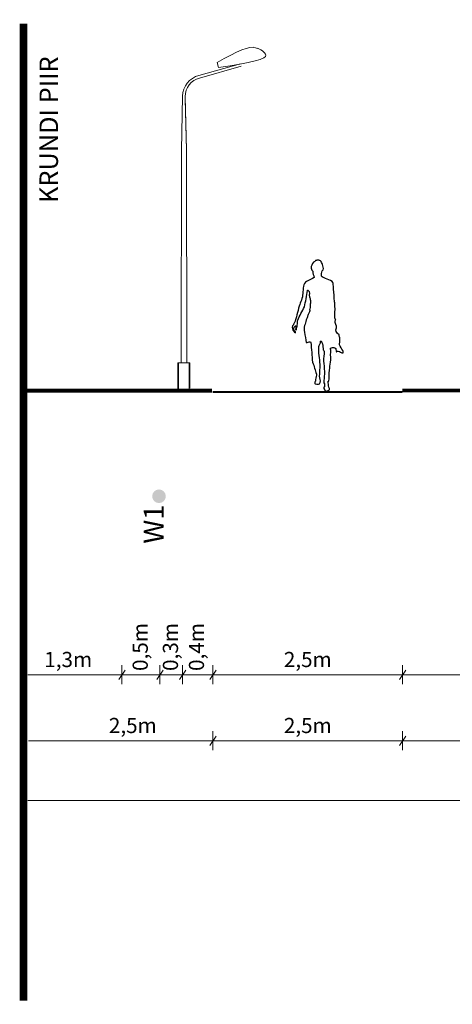
# Model space of a CAD drawing. Units: metres. Extents: x 547286 to 549389, y 6581693 to 6582347.
# Drawn here: x 548235 to 548240, y 6582181 to 6582194 of the extents above; entities that cross this region are included whole.
import ezdxf

# ---------------------------------------------------------------- set-up
doc = ezdxf.new("R2010")
doc.units = ezdxf.units.M
doc.header["$MEASUREMENT"] = 0
for name, color, linetype, lineweight in [('AB_haljastus_madal', 63, 'Continuous', 0), ('AB_jagamisepiirid', 1, 'Continuous', 30), ('AB_konniteed', 7, 'Continuous', 0), ('AB_tänavalõige', 7, 'Continuous', 0), ('OPT-elekter', 1, 'Continuous', 0), ('OPT-HÜDRANT', 5, 'Continuous', 5)]:
    doc.layers.add(name, color=color, linetype=linetype, lineweight=lineweight)
doc.styles.add('arial', font='arial.ttf')
doc.styles.add('Me 1-500 2.5 mm', font='arial.ttf', dxfattribs={"height": 1.25})

# ---------------------------------------------------------------- blocks, each defined once
blk = doc.blocks.new('tänavavalgusti')
at = {"layer": 'AB_tänavalõige'}
for p, q in [((542021.245, 6576728.351), (542021.321, 6576728.389)), ((542021.321, 6576728.389), (542021.389, 6576728.418)), ((542021.389, 6576728.418), (542021.448, 6576728.438)), ((542021.448, 6576728.436), (542021.498, 6576728.448)), ((542021.498, 6576728.45), (542021.539, 6576728.454)), ((542021.539, 6576728.452), (542021.571, 6576728.447)), ((542021.571, 6576728.447), (542021.598, 6576728.438)), ((542021.598, 6576728.44), (542021.622, 6576728.429)), ((542021.622, 6576728.429), (542021.643, 6576728.418)), ((542021.643, 6576728.418), (542021.662, 6576728.406)), ((542021.662, 6576728.406), (542021.678, 6576728.392)), ((542021.678, 6576728.392), (542021.691, 6576728.378)), ((542021.691, 6576728.378), (542021.701, 6576728.363)), ((542021.065, 6576728.251), (542021.159, 6576728.306)), ((542021.083, 6576728.185), (542021.065, 6576728.251)), ((542021.159, 6576728.306), (542021.245, 6576728.351)), ((542021.476, 6576728.253), (542021.366, 6576728.231)), ((542021.565, 6576728.274), (542021.476, 6576728.253)), ((542021.633, 6576728.293), (542021.565, 6576728.274)), ((542021.68, 6576728.312), (542021.633, 6576728.293)), ((542021.705, 6576728.33), (542021.68, 6576728.312)), ((542021.701, 6576728.363), (542021.709, 6576728.347)), ((542021.709, 6576728.347), (542021.705, 6576728.33)), ((542020.825, 6576728.081), (542021.375, 6576728.236)), ((542021.384, 6576728.202), (542020.833, 6576728.047)), ((542021.235, 6576728.209), (542021.083, 6576728.185)), ((542021.366, 6576728.231), (542021.235, 6576728.209)), ((542020.61, 6576727.802), (542020.596, 6576727.095)), ((542020.645, 6576727.802), (542020.659, 6576727.095)), ((542020.659, 6576727.095), (542020.645, 6576727.775)), ((542020.589, 6576724.295), (542020.596, 6576727.095)), ((542020.596, 6576727.095), (542020.589, 6576724.295)), ((542020.659, 6576727.093), (542020.665, 6576724.295)), ((542020.665, 6576724.295), (542020.659, 6576727.093))]:
    blk.add_line(p, q, dxfattribs=at)
for points in [[(542020.547, 6576723.953), (542020.547, 6576724.295), (542020.697, 6576724.295), (542020.697, 6576723.956)], [(542020.707, 6576723.961), (542020.707, 6576724.295), (542020.557, 6576724.295), (542020.557, 6576723.953)]]:
    blk.add_lwpolyline(points, dxfattribs=at)
for radius, end in [(0.285, 179.3724), (0.25, 180.5781)]:
    blk.add_arc((542020.895, 6576727.805), radius, 104.343, end, dxfattribs=at)

msp = doc.modelspace()

# ---------------------------------------------------------------- hatches: boundary and pattern name
at = {"layer": 'OPT-elekter', "ltscale": 0.02, "true_color": 0x991b1e}
h = msp.add_hatch(color=244, dxfattribs=at)
edge = h.paths.add_edge_path()
edge.add_arc((548236.447, 6582187.703), 0.0901, 90, 450, ccw=False)

# ---------------------------------------------------------------- linework, layer by layer
at = {"color": 0, "linetype": 'ByBlock', "lineweight": -2}
msp.add_open_spline([(548238.758, 6582190.316), (548238.758, 6582190.316), (548238.758, 6582190.28), (548238.768, 6582190.244), (548238.768, 6582190.208), (548238.772, 6582190.154), (548238.765, 6582190.103), (548238.768, 6582190.049), (548238.772, 6582190.046), (548238.772, 6582190.042), (548238.772, 6582190.038), (548238.772, 6582190.035), (548238.779, 6582190.035), (548238.779, 6582190.031), (548238.779, 6582190.024), (548238.776, 6582190.02), (548238.772, 6582190.017), (548238.765, 6582189.981), (548238.79, 6582189.956), (548238.79, 6582189.923), (548238.758, 6582189.891), (548238.797, 6582189.855), (548238.822, 6582189.829), (548238.822, 6582189.826), (548238.822, 6582189.819), (548238.822, 6582189.815), (548238.826, 6582189.808), (548238.833, 6582189.8), (548238.833, 6582189.793), (548238.826, 6582189.775), (548238.837, 6582189.761), (548238.833, 6582189.743), (548238.83, 6582189.728), (548238.826, 6582189.714), (548238.83, 6582189.7), (548238.84, 6582189.674), (548238.855, 6582189.649), (548238.873, 6582189.624), (548238.88, 6582189.613), (548238.876, 6582189.606), (548238.876, 6582189.595), (548238.851, 6582189.591), (548238.833, 6582189.61), (548238.812, 6582189.617), (548238.804, 6582189.617), (548238.797, 6582189.62), (548238.794, 6582189.613), (548238.79, 6582189.61), (548238.794, 6582189.602), (548238.79, 6582189.606), (548238.779, 6582189.624), (548238.786, 6582189.653), (548238.768, 6582189.66), (548238.75, 6582189.667), (548238.725, 6582189.667), (548238.707, 6582189.653), (548238.703, 6582189.649), (548238.711, 6582189.638), (548238.714, 6582189.628), (548238.714, 6582189.62), (548238.714, 6582189.61), (548238.714, 6582189.602), (548238.703, 6582189.556), (548238.722, 6582189.516), (548238.711, 6582189.469), (548238.703, 6582189.433), (548238.7, 6582189.401), (548238.696, 6582189.364), (548238.686, 6582189.314), (548238.696, 6582189.267), (548238.686, 6582189.22), (548238.682, 6582189.22), (548238.678, 6582189.22), (548238.678, 6582189.217), (548238.682, 6582189.191), (548238.682, 6582189.166), (548238.689, 6582189.141), (548238.693, 6582189.13), (548238.7, 6582189.119), (548238.696, 6582189.105), (548238.693, 6582189.101), (548238.686, 6582189.098), (548238.678, 6582189.098), (548238.675, 6582189.098), (548238.675, 6582189.094), (548238.675, 6582189.09), (548238.657, 6582189.087), (548238.639, 6582189.09), (548238.628, 6582189.105), (548238.628, 6582189.109), (548238.628, 6582189.112), (548238.628, 6582189.112), (548238.617, 6582189.119), (548238.621, 6582189.13), (548238.621, 6582189.141), (548238.624, 6582189.141), (548238.628, 6582189.141), (548238.628, 6582189.145), (548238.628, 6582189.163), (548238.635, 6582189.184), (548238.621, 6582189.199), (548238.624, 6582189.238), (548238.624, 6582189.274), (548238.628, 6582189.314), (548238.631, 6582189.361), (548238.624, 6582189.404), (548238.621, 6582189.451), (548238.613, 6582189.494), (548238.617, 6582189.537), (548238.624, 6582189.581), (548238.624, 6582189.595), (548238.628, 6582189.61), (548238.621, 6582189.624), (548238.617, 6582189.628), (548238.617, 6582189.631), (548238.613, 6582189.635), (548238.61, 6582189.645), (548238.613, 6582189.66), (548238.61, 6582189.671), (548238.606, 6582189.7), (548238.599, 6582189.725), (548238.588, 6582189.75), (548238.588, 6582189.75), (548238.577, 6582189.75), (548238.577, 6582189.746), (548238.577, 6582189.732), (548238.577, 6582189.718), (548238.57, 6582189.707), (548238.566, 6582189.696), (548238.556, 6582189.689), (548238.556, 6582189.678), (548238.545, 6582189.599), (548238.566, 6582189.519), (548238.574, 6582189.44), (548238.574, 6582189.426), (548238.574, 6582189.411), (548238.574, 6582189.397), (548238.563, 6582189.357), (548238.577, 6582189.325), (548238.566, 6582189.285), (548238.563, 6582189.257), (548238.581, 6582189.231), (548238.574, 6582189.202), (548238.57, 6582189.173), (548238.534, 6582189.177), (548238.509, 6582189.184), (548238.505, 6582189.184), (548238.502, 6582189.191), (548238.502, 6582189.191), (548238.509, 6582189.202), (548238.498, 6582189.213), (548238.512, 6582189.22), (548238.509, 6582189.249), (548238.523, 6582189.274), (548238.523, 6582189.3), (548238.523, 6582189.303), (548238.523, 6582189.31), (548238.523, 6582189.314), (548238.505, 6582189.364), (548238.494, 6582189.418), (548238.473, 6582189.469), (548238.462, 6582189.556), (548238.462, 6582189.642), (548238.448, 6582189.732), (548238.448, 6582189.736), (548238.444, 6582189.739), (548238.44, 6582189.739), (548238.422, 6582189.739), (548238.408, 6582189.725), (548238.39, 6582189.728), (548238.383, 6582189.775), (548238.372, 6582189.819), (548238.365, 6582189.865), (548238.361, 6582189.894), (548238.358, 6582189.927), (548238.368, 6582189.956), (548238.379, 6582189.977), (548238.383, 6582190.002), (548238.39, 6582190.028), (548238.397, 6582190.038), (548238.401, 6582190.053), (548238.404, 6582190.067), (548238.408, 6582190.078), (548238.412, 6582190.096), (548238.419, 6582190.107), (548238.43, 6582190.121), (548238.43, 6582190.132), (548238.437, 6582190.146), (548238.44, 6582190.154), (548238.433, 6582190.157), (548238.433, 6582190.161), (548238.44, 6582190.179), (548238.444, 6582190.2), (548238.44, 6582190.219), (548238.44, 6582190.222), (548238.44, 6582190.233), (548238.44, 6582190.236), (548238.448, 6582190.251), (548238.444, 6582190.269), (548238.444, 6582190.283), (548238.44, 6582190.301), (548238.44, 6582190.316), (548238.433, 6582190.33), (548238.422, 6582190.359), (548238.444, 6582190.399), (548238.412, 6582190.42), (548238.408, 6582190.42), (548238.404, 6582190.42), (548238.404, 6582190.417), (548238.401, 6582190.341), (548238.379, 6582190.273), (548238.365, 6582190.2), (548238.336, 6582190.139), (548238.3, 6582190.085), (548238.278, 6582190.024), (548238.271, 6582190.002), (548238.278, 6582189.981), (548238.271, 6582189.959), (548238.267, 6582189.941), (548238.26, 6582189.923), (548238.26, 6582189.901), (548238.26, 6582189.898), (548238.257, 6582189.894), (548238.253, 6582189.898), (548238.242, 6582189.912), (548238.257, 6582189.93), (548238.253, 6582189.945), (548238.253, 6582189.948), (548238.249, 6582189.948), (548238.246, 6582189.948), (548238.217, 6582189.927), (548238.217, 6582189.891), (548238.249, 6582189.869), (548238.249, 6582189.865), (548238.249, 6582189.858), (548238.246, 6582189.858), (548238.231, 6582189.869), (548238.221, 6582189.88), (548238.213, 6582189.894), (548238.206, 6582189.916), (548238.195, 6582189.945), (548238.221, 6582189.963), (548238.221, 6582189.963), (548238.221, 6582189.97), (548238.221, 6582189.97), (548238.224, 6582189.973), (548238.228, 6582189.981), (548238.231, 6582189.984), (548238.26, 6582190.06), (548238.275, 6582190.132), (548238.296, 6582190.211), (548238.303, 6582190.236), (548238.318, 6582190.265), (548238.325, 6582190.287), (548238.35, 6582190.345), (548238.339, 6582190.406), (548238.354, 6582190.471), (548238.358, 6582190.5), (548238.368, 6582190.521), (548238.394, 6582190.536), (548238.43, 6582190.55), (548238.462, 6582190.568), (548238.494, 6582190.586), (548238.487, 6582190.615), (548238.473, 6582190.64), (548238.476, 6582190.669), (548238.476, 6582190.673), (548238.466, 6582190.676), (548238.462, 6582190.683), (548238.458, 6582190.701), (548238.448, 6582190.716), (548238.455, 6582190.73), (548238.466, 6582190.755), (548238.473, 6582190.788), (548238.502, 6582190.799), (548238.505, 6582190.802), (548238.509, 6582190.806), (548238.512, 6582190.81), (548238.516, 6582190.81), (548238.523, 6582190.81), (548238.527, 6582190.81), (548238.53, 6582190.81), (548238.53, 6582190.813), (548238.53, 6582190.817), (548238.541, 6582190.817), (548238.549, 6582190.817), (548238.559, 6582190.817), (548238.559, 6582190.813), (548238.559, 6582190.81), (548238.563, 6582190.81), (548238.57, 6582190.806), (548238.581, 6582190.806), (548238.585, 6582190.799), (548238.595, 6582190.781), (548238.602, 6582190.763), (548238.61, 6582190.741), (548238.613, 6582190.719), (548238.624, 6582190.687), (548238.599, 6582190.676), (548238.595, 6582190.651), (548238.585, 6582190.629), (548238.592, 6582190.604), (548238.595, 6582190.586), (548238.624, 6582190.586), (548238.642, 6582190.575), (548238.671, 6582190.561), (548238.7, 6582190.554), (548238.729, 6582190.532), (548238.743, 6582190.521), (548238.747, 6582190.496), (548238.747, 6582190.474), (548238.75, 6582190.42), (548238.758, 6582190.37), (548238.758, 6582190.316)], degree=3, knots=[0, 0, 0, 0, 0.5, 1, 1, 1, 2, 2, 2, 3, 3, 3, 4, 4, 4, 5, 5, 5, 6, 6, 6, 7, 7, 7, 8, 8, 8, 9, 9, 9, 10, 10, 10, 11, 11, 11, 12, 12, 12, 13, 13, 13, 14, 14, 14, 15, 15, 15, 16, 16, 16, 17, 17, 17, 18, 18, 18, 19, 19, 19, 20, 20, 20, 21, 21, 21, 22, 22, 22, 23, 23, 23, 24, 24, 24, 25, 25, 25, 26, 26, 26, 27, 27, 27, 28, 28, 28, 29, 29, 29, 30, 30, 30, 31, 31, 31, 32, 32, 32, 33, 33, 33, 34, 34, 34, 35, 35, 35, 36, 36, 36, 37, 37, 37, 38, 38, 38, 39, 39, 39, 40, 40, 40, 41, 41, 41, 42, 42, 42, 43, 43, 43, 44, 44, 44, 45, 45, 45, 46, 46, 46, 47, 47, 47, 48, 48, 48, 49, 49, 49, 50, 50, 50, 51, 51, 51, 52, 52, 52, 53, 53, 53, 54, 54, 54, 55, 55, 55, 56, 56, 56, 57, 57, 57, 58, 58, 58, 59, 59, 59, 60, 60, 60, 61, 61, 61, 62, 62, 62, 63, 63, 63, 64, 64, 64, 65, 65, 65, 66, 66, 66, 67, 67, 67, 68, 68, 68, 69, 69, 69, 70, 70, 70, 71, 71, 71, 72, 72, 72, 73, 73, 73, 74, 74, 74, 75, 75, 75, 76, 76, 76, 77, 77, 77, 78, 78, 78, 79, 79, 79, 80, 80, 80, 81, 81, 81, 82, 82, 82, 83, 83, 83, 84, 84, 84, 85, 85, 85, 86, 86, 86, 87, 87, 87, 88, 88, 88, 89, 89, 89, 90, 90, 90, 91, 91, 91, 92, 92, 92, 93, 93, 93, 94, 94, 94, 95, 95, 95, 96, 96, 96, 97, 97, 97, 98, 98, 98, 99, 99, 99, 100, 100, 100, 101, 101, 101, 102, 102, 102, 103, 103, 103, 104, 104, 104, 104], dxfattribs=at)
at = {"layer": 'AB_haljastus_madal', "const_width": 0.05}
for points in [[(548234.708, 6582189.095), (548237.145, 6582189.095)], [(548239.657, 6582189.097), (548242.152, 6582189.097)]]:
    msp.add_lwpolyline(points, dxfattribs=at)
at = {"layer": 'AB_jagamisepiirid', "color": 1, "const_width": 0.1}
msp.add_lwpolyline([(548234.659, 6582193.935), (548234.659, 6582181.055)], dxfattribs=at)
at = {"layer": 'AB_konniteed', "color": 5}
for p, q in [((548235.959, 6582185.475), (548235.959, 6582185.225)), ((548236.459, 6582185.475), (548236.459, 6582185.225)), ((548236.759, 6582185.475), (548236.759, 6582185.225)), ((548237.159, 6582185.475), (548237.159, 6582185.225)), ((548237.159, 6582185.475), (548237.159, 6582185.225)), ((548237.159, 6582185.475), (548237.159, 6582185.225)), ((548239.659, 6582185.475), (548239.659, 6582185.225)), ((548239.659, 6582185.475), (548239.659, 6582185.225)), ((548239.659, 6582185.475), (548239.659, 6582185.225)), ((548239.659, 6582185.475), (548239.659, 6582185.225)), ((548234.719, 6582185.35), (548250.159, 6582185.35)), ((548235.918, 6582185.288), (548236.001, 6582185.412)), ((548236.418, 6582185.288), (548236.501, 6582185.412)), ((548236.718, 6582185.288), (548236.801, 6582185.412)), ((548237.118, 6582185.288), (548237.201, 6582185.412)), ((548237.118, 6582185.288), (548237.201, 6582185.412)), ((548237.118, 6582185.288), (548237.201, 6582185.412)), ((548239.618, 6582185.288), (548239.701, 6582185.412)), ((548239.618, 6582185.288), (548239.701, 6582185.412)), ((548239.618, 6582185.288), (548239.701, 6582185.412)), ((548239.618, 6582185.288), (548239.701, 6582185.412)), ((548237.118, 6582184.418), (548237.201, 6582184.542)), ((548237.118, 6582184.418), (548237.201, 6582184.542)), ((548237.118, 6582184.418), (548237.201, 6582184.542)), ((548237.159, 6582184.605), (548237.159, 6582184.355)), ((548237.159, 6582184.605), (548237.159, 6582184.355)), ((548237.159, 6582184.605), (548237.159, 6582184.355)), ((548239.618, 6582184.418), (548239.701, 6582184.542)), ((548239.618, 6582184.418), (548239.701, 6582184.542)), ((548239.659, 6582184.605), (548239.659, 6582184.355)), ((548239.659, 6582184.605), (548239.659, 6582184.355)), ((548234.727, 6582184.48), (548250.159, 6582184.48)), ((548234.719, 6582183.69), (548250.159, 6582183.69))]:
    msp.add_line(p, q, dxfattribs=at)
at = {"layer": 'AB_tänavalõige', "const_width": 0.024}
msp.add_lwpolyline([(548239.657, 6582189.078), (548237.156, 6582189.078)], dxfattribs=at)

# ---------------------------------------------------------------- block references
at = {"layer": 'OPT-HÜDRANT', "rotation": 359.9988812089038}
msp.add_blockref('tänavavalgusti', (6087.728, 5475.754), dxfattribs=at)

# ---------------------------------------------------------------- texts
at = {"layer": 'AB_konniteed', "color": 5, "char_height": 0.2, "width": 0.67868, "attachment_point": 1, "rotation": 90, "style": 'arial'}
for s, insert in [('{\\fArial|b0|i0|c186|p34;0,5}m', (548236.099, 6582185.4)), ('{\\fArial|b0|i0|c186|p34;0,3}m', (548236.498, 6582185.4)), ('{\\fArial|b0|i0|c186|p34;0,4}m', (548236.841, 6582185.4))]:
    msp.add_mtext(s, dxfattribs=dict(at, insert=insert))
at = {"layer": 'AB_konniteed', "color": 5, "char_height": 0.2, "width": 0.67868, "attachment_point": 1, "style": 'arial'}
for s, insert in [('{\\fArial|b0|i0|c186|p34;1},{\\fArial|b0|i0|c186|p34;3}m', (548234.934, 6582185.651)), ('{\\fArial|b0|i0|c186|p34;2},{\\fArial|b0|i0|c186|p34;5}m', (548238.094, 6582185.651)), ('{\\fArial|b0|i0|c186|p34;2},{\\fArial|b0|i0|c186|p34;5}m', (548235.786, 6582184.781)), ('{\\fArial|b0|i0|c186|p34;2},{\\fArial|b0|i0|c186|p34;5}m', (548238.094, 6582184.781))]:
    msp.add_mtext(s, dxfattribs=dict(at, insert=insert))
at = {"layer": 'AB_tänavalõige', "style": 'arial'}
msp.add_text('KRUNDI PIIR', height=0.245, rotation=89.9494, dxfattribs=at).set_placement((548235.115, 6582191.569))
at = {"layer": 'OPT-elekter', "color": 244, "ltscale": 0.02, "true_color": 0x991b1e, "insert": (548236.591, 6582187.078), "char_height": 0.2625, "attachment_point": 7, "rotation": 90, "style": 'Me 1-500 2.5 mm'}
msp.add_mtext('W1', dxfattribs=at)

doc.saveas('drawing.dxf')
